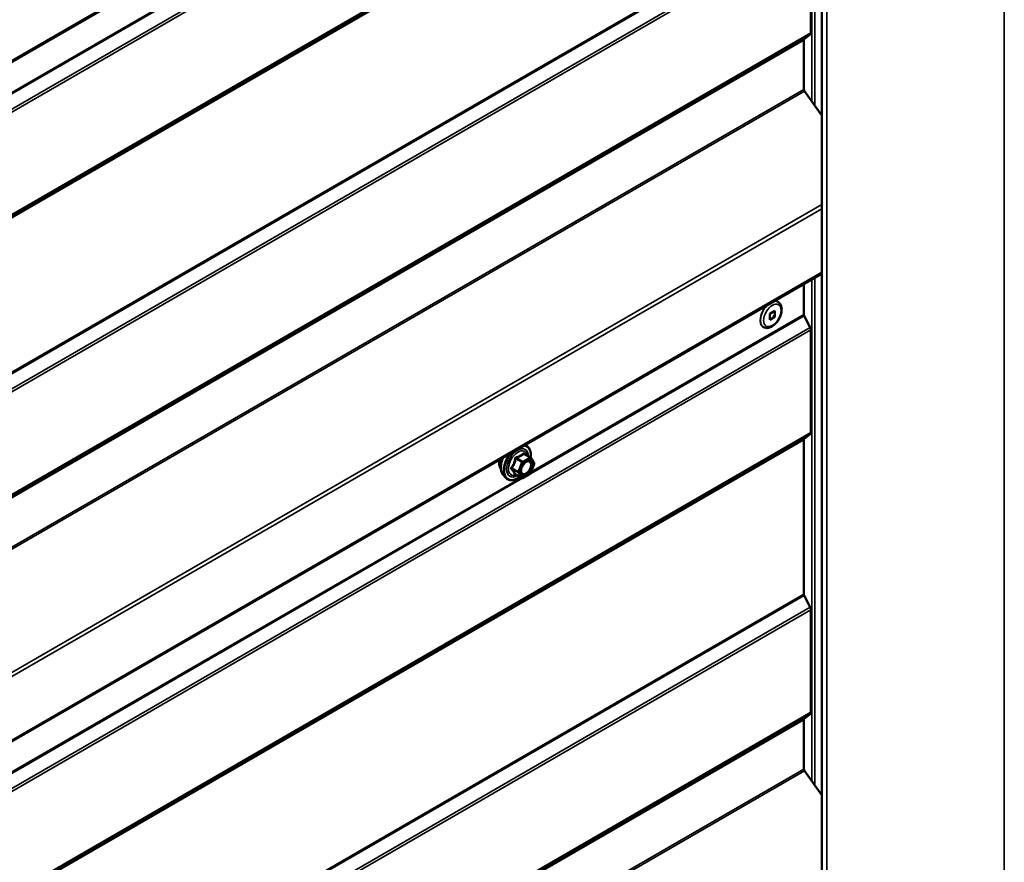
# Model space of a CAD drawing. Units: inches. Extents: x 0.6 to 33.4, y 0.6 to 21.4.
# Drawn here: x 26.5 to 28.1, y 16.5 to 17.8 of the extents above; entities that cross this region are included whole.
import ezdxf

# ---------------------------------------------------------------- set-up
doc = ezdxf.new("R2010")
doc.units = ezdxf.units.IN
doc.header["$LTSCALE"] = 2
doc.header["$MEASUREMENT"] = 0
doc.layers.add('Visible (ANSI)', color=7, linetype='Continuous', lineweight=50)
doc.layers.add('Visible Narrow (ANSI)', color=7, linetype='Continuous', lineweight=35)

msp = doc.modelspace()

# ---------------------------------------------------------------- linework, layer by layer
at = {"layer": 'Visible (ANSI)'}
for p, q in [((27.770769, 14.796297), (27.770769, 19.695277)), ((24.165488, 16.354701), (27.770769, 18.43621)), ((27.753967, 17.911157), (27.753967, 17.75113)), ((27.742971, 17.739494), (27.742971, 17.662409)), ((27.752908, 17.748383), (27.7435, 17.740868)), ((27.743904, 17.659757), (27.770769, 17.621708)), ((24.165488, 15.293255), (27.770769, 17.374765)), ((27.742971, 17.358716), (27.742971, 17.311183)), ((27.702551, 17.330707), (27.702197, 17.330911)), ((27.689655, 17.311882), (27.697646, 17.316496)), ((27.689655, 17.302656), (27.689655, 17.311882)), ((27.697646, 17.307269), (27.694605, 17.309025)), ((27.697646, 17.316496), (27.697646, 17.307269)), ((27.7435, 17.309198), (27.752908, 17.290821)), ((27.697646, 17.307269), (27.689655, 17.302656)), ((27.679801, 17.291303), (27.679447, 17.291507)), ((27.753967, 17.286851), (27.753967, 17.126824)), ((27.752908, 17.124077), (27.7435, 17.116562)), ((27.742971, 17.115188), (27.742971, 16.874043)), ((27.315694, 17.087646), (27.305867, 17.09332)), ((27.316316, 17.087048), (27.321626, 17.078639)), ((27.321769, 17.076994), (27.315818, 17.06251)), ((27.273115, 17.060461), (27.277109, 17.05595)), ((27.301992, 17.055561), (27.292164, 17.061234)), ((27.315008, 17.06161), (27.303746, 17.055535)), ((27.7435, 16.872058), (27.752908, 16.853681)), ((27.753967, 16.849711), (27.753967, 16.689685)), ((27.742971, 16.678049), (27.742971, 16.600964)), ((27.752908, 16.686937), (27.7435, 16.679423)), ((27.743904, 16.598311), (27.770769, 16.560263))]:
    msp.add_line(p, q, dxfattribs=at)
for centre, start, end in [((27.314794, 17.086087), 32.271247, 60), ((27.320104, 17.077678), 337.662669, 32.271247), ((27.314153, 17.063194), 298.342534, 337.662669), ((27.302892, 17.057119), 240, 298.342534)]:
    msp.add_arc(centre, 0.0018, start, end, dxfattribs=at)
for centre, major_axis, start_param, end_param in [((27.745234, 17.738188), (-0.0016, 0.002771), 0.08726646, 0.78539816), ((27.749441, 17.753743), (0.0032, -0.005543), 0.08726646, 0.78539816), ((27.745234, 17.661103), (0.0016, -0.002771), 3.92699082, 4.86946861), ((27.745234, 17.309877), (0.0016, -0.002771), 3.92699082, 4.62512252), ((27.749441, 17.289463), (0.0032, -0.005543), 0.78539816, 1.48352986), ((27.749441, 17.129437), (0.0032, -0.005543), 0.08726646, 0.78539816), ((27.745234, 17.113882), (-0.0016, 0.002771), 0.08726646, 0.78539816), ((27.745234, 16.872737), (0.0016, -0.002771), 3.92699082, 4.62512252), ((27.749441, 16.852324), (0.0032, -0.005543), 0.78539816, 1.48352986), ((27.745234, 16.676742), (-0.0016, 0.002771), 0.08726646, 0.78539816), ((27.749441, 16.692297), (0.0032, -0.005543), 0.08726646, 0.78539816), ((27.745234, 16.599657), (0.0016, -0.002771), 3.92699082, 4.86946861)]:
    msp.add_ellipse(centre, major_axis=major_axis, ratio=0.57735027, start_param=start_param, end_param=end_param, dxfattribs=at)
for points, knots in [([(27.702551, 17.330707), (27.703792, 17.32999), (27.704869, 17.328999), (27.706642, 17.326568), (27.707298, 17.3251), (27.708205, 17.321684), (27.708366, 17.319691), (27.708132, 17.31543), (27.707697, 17.31315), (27.706293, 17.308627), (27.705327, 17.306384), (27.702973, 17.302137), (27.701588, 17.300133), (27.698506, 17.296527), (27.696809, 17.294929), (27.693209, 17.292302), (27.691304, 17.291277), (27.687479, 17.290035), (27.68555, 17.289784), (27.682313, 17.290188), (27.680986, 17.290618), (27.679801, 17.291303)], [0.78539816, 0.78539816, 0.78539816, 0.78539816, 1.03582893, 1.03582893, 1.31106903, 1.31106903, 1.63617265, 1.63617265, 1.98246577, 1.98246577, 2.32620156, 2.32620156, 2.66746612, 2.66746612, 3.01048854, 3.01048854, 3.35700614, 3.35700614, 3.68785321, 3.68785321, 3.92699082, 3.92699082, 3.92699082, 3.92699082]), ([(27.306753, 17.106865), (27.308562, 17.10646), (27.310207, 17.105627), (27.312993, 17.103173), (27.314115, 17.101537), (27.315742, 17.097589), (27.316215, 17.095244), (27.316396, 17.090996), (27.316308, 17.089207), (27.316064, 17.087363)], [3.19186843, 3.19186843, 3.19186843, 3.19186843, 3.48624653, 3.48624653, 3.78897889, 3.78897889, 4.10779597, 4.10779597, 4.32018918, 4.32018918, 4.32018918, 4.32018918]), ([(27.269496, 17.070271), (27.269189, 17.070619), (27.268907, 17.070996), (27.267872, 17.072627), (27.267338, 17.074093), (27.266747, 17.077433), (27.266717, 17.079328), (27.267055, 17.082249), (27.267221, 17.083204), (27.267442, 17.084169)], [0.420633004, 0.420633004, 0.420633004, 0.420633004, 0.522067572, 0.522067572, 0.831061896, 0.831061896, 1.156828589, 1.156828589, 1.310090456, 1.310090456, 1.310090456, 1.310090456]), ([(27.273115, 17.060461), (27.271901, 17.061833), (27.270987, 17.063521), (27.26971, 17.067502), (27.269408, 17.069842), (27.26949, 17.074897), (27.269898, 17.077624), (27.271277, 17.082771), (27.272165, 17.085183), (27.273266, 17.087531)], [0.41956849, 0.41956849, 0.41956849, 0.41956849, 0.71155395, 0.71155395, 1.03318767, 1.03318767, 1.36526612, 1.36526612, 1.65263762, 1.65263762, 1.65263762, 1.65263762]), ([(27.30159, 17.062655), (27.301277, 17.063269), (27.301046, 17.064074), (27.300874, 17.065905), (27.300908, 17.066901), (27.301236, 17.069035), (27.301531, 17.070173), (27.30237, 17.072474), (27.302917, 17.073637), (27.304208, 17.075855), (27.304952, 17.076908), (27.306551, 17.078782), (27.307405, 17.079605), (27.309108, 17.080935), (27.309957, 17.081446), (27.311543, 17.082135), (27.312276, 17.082315), (27.312927, 17.082357), (27.312946, 17.082358), (27.312966, 17.082359)], [0.58739752, 0.58739752, 0.58739752, 0.58739752, 0.91177875, 0.91177875, 1.20664021, 1.20664021, 1.50415405, 1.50415405, 1.8058905, 1.8058905, 2.1091599, 2.1091599, 2.41075134, 2.41075134, 2.70797157, 2.70797157, 3.0030713, 3.0030713, 3.01209009, 3.01209009, 3.01209009, 3.01209009]), ([(27.298753, 17.05743), (27.297592, 17.056541), (27.296412, 17.055753), (27.29292, 17.053758), (27.290594, 17.052866), (27.286153, 17.052064), (27.284033, 17.052142), (27.280309, 17.05327), (27.278692, 17.054271), (27.277288, 17.055751), (27.277198, 17.05585), (27.277109, 17.05595)], [5.56496222, 5.56496222, 5.56496222, 5.56496222, 5.73212877, 5.73212877, 6.05776248, 6.05776248, 6.37804301, 6.37804301, 6.68154471, 6.68154471, 6.70275379, 6.70275379, 6.70275379, 6.70275379]), ([(27.291925, 17.06133), (27.291925, 17.06133), (27.291928, 17.061329), (27.291946, 17.061326), (27.291976, 17.061319), (27.292061, 17.061287), (27.292109, 17.061267), (27.292164, 17.061234)], [0.0482817769, 0.0482817769, 0.0482817769, 0.0482817769, 0.052071482, 0.052071482, 0.0619723181, 0.0619723181, 0.0694532459, 0.0694532459, 0.0694532459, 0.0694532459])]:
    msp.add_open_spline(points, degree=3, knots=knots, dxfattribs=at)
for points in [[(27.701266, 17.331385), (27.701584, 17.331243), (27.701895, 17.331085), (27.702197, 17.330911)], [(27.679447, 17.291507), (27.679145, 17.291681), (27.678853, 17.291871), (27.678571, 17.292076)]]:
    msp.add_open_spline(points, degree=3, dxfattribs=at)
at = {"layer": 'Visible Narrow (ANSI)'}
for p, q in [((28.056149, 19.853351), (28.056149, 14.954371)), ((27.778963, 19.693317), (27.778963, 14.794338)), ((27.770769, 18.438375), (24.166814, 16.357631)), ((27.755416, 18.427347), (27.755416, 17.643452)), ((27.759942, 18.429959), (27.759942, 17.637043)), ((27.752908, 18.352266), (24.077367, 16.230192)), ((27.753967, 18.348296), (24.078426, 16.226222)), ((27.752908, 18.185522), (24.077367, 16.063447)), ((27.753967, 18.18827), (24.078426, 16.066195)), ((27.742971, 18.176634), (24.06743, 16.054559)), ((27.7435, 18.178008), (24.067959, 16.055933)), ((27.309799, 18.120246), (26.184261, 17.470416)), ((27.301106, 18.117517), (26.185555, 17.473454)), ((27.742971, 17.935489), (24.06743, 15.813414)), ((27.7435, 17.933504), (24.067959, 15.811429)), ((27.752908, 17.915127), (24.077367, 15.793052)), ((27.753967, 17.911157), (24.078426, 15.789082)), ((27.742971, 17.739494), (24.06743, 15.61742)), ((27.7435, 17.740868), (24.067959, 15.618794)), ((27.752908, 17.748383), (24.077367, 15.626308)), ((27.753967, 17.75113), (24.078426, 15.629056)), ((27.742971, 17.662409), (24.06743, 15.540335)), ((27.743904, 17.659757), (24.068363, 15.537682)), ((27.770769, 17.48271), (24.164948, 15.400889)), ((27.770769, 17.476329), (24.166814, 15.395584)), ((27.770769, 17.376929), (24.166814, 15.296185)), ((27.755416, 17.365901), (27.755416, 16.582007)), ((27.759942, 17.368514), (27.759942, 16.575597)), ((27.7435, 17.309198), (27.315632, 17.062168)), ((27.742971, 17.311183), (27.316926, 17.065205)), ((27.752908, 17.290821), (24.077367, 15.168746)), ((27.753967, 17.286851), (24.078426, 15.164776)), ((27.752908, 17.124077), (24.077367, 15.002002)), ((27.753967, 17.126824), (24.078426, 15.00475)), ((27.742971, 17.115188), (24.06743, 14.993114)), ((27.7435, 17.116562), (24.067959, 14.994488)), ((27.305199, 17.093144), (27.314836, 17.08758)), ((27.292815, 17.085729), (27.302452, 17.080165)), ((27.303574, 17.081506), (27.293937, 17.08707)), ((27.302452, 17.080165), (27.296501, 17.065681)), ((27.298854, 17.064794), (27.304805, 17.079278)), ((27.314836, 17.08758), (27.303574, 17.081506)), ((27.304805, 17.079278), (27.316067, 17.085352)), ((27.316067, 17.085352), (27.321377, 17.076943)), ((27.286822, 17.069752), (27.296459, 17.064188)), ((27.296501, 17.065681), (27.286864, 17.071245)), ((27.296459, 17.064188), (27.301769, 17.055779)), ((27.304164, 17.056385), (27.298854, 17.064794)), ((27.315426, 17.062459), (27.304164, 17.056385)), ((27.321377, 17.076943), (27.315426, 17.062459)), ((27.309799, 17.0588), (26.184261, 16.408971)), ((27.301106, 17.056072), (26.185555, 16.412008)), ((27.301769, 17.055779), (27.292132, 17.061343)), ((27.742971, 16.874043), (24.06743, 14.751969)), ((27.7435, 16.872058), (24.067959, 14.749984)), ((27.752908, 16.853681), (24.077367, 14.731607)), ((27.753967, 16.849711), (24.078426, 14.727636)), ((27.742971, 16.678049), (24.06743, 14.555974)), ((27.7435, 16.679423), (24.067959, 14.557348)), ((27.752908, 16.686937), (24.077367, 14.564862)), ((27.753967, 16.689685), (24.078426, 14.56761)), ((27.742971, 16.600964), (24.06743, 14.478889)), ((27.743904, 16.598311), (24.068363, 14.476237))]:
    msp.add_line(p, q, dxfattribs=at)
for centre, major_axis, ratio, start_param, end_param in [((27.690822, 17.311209), (-0.011375, -0.019702), 0.57735027, 4.28482952, 6.28318531), ((27.691176, 17.311005), (-0.011375, -0.019702), 0.57735027, 4.21562329, 6.28318531), ((27.691176, 17.311005), (0.011375, 0.019702), 0.57735027, 0, 0.4967657), ((27.690822, 17.311209), (0.011375, 0.019702), 0.57735027, 0, 0.42755946), ((27.294659, 17.079792), (-0.014983, -0.025951), 0.57735027, 4.53441048, 6.0925643), ((27.295549, 17.079278), (-0.0145, -0.025115), 0.57735027, 4.39630022, 7.21396478), ((27.295549, 17.079278), (0.01216, 0.021062), 0.57735027, 5.50492615, 10.20303712), ((27.296376, 17.078801), (-0.010553, -0.018278), 0.57735027, 2.53321892, 6.89155905), ((27.305241, 17.094637), (-0.001353, 0.001187), 0.75306513, 1.18238306, 2.12899971), ((27.295549, 17.079278), (0.0145, 0.025115), 0.57735027, 5.35205686, 6.59927407), ((27.307402, 17.094333), (-0.001361, -0.001178), 0.54718828, 5.62379061, 6.15377982), ((27.282114, 17.087035), (-0.010625, -0.018403), 0.57735027, 5.16884996, 6.07124059), ((27.289526, 17.082756), (-0.01401, -0.024267), 0.57735027, 4.83022973, 6.0925643), ((27.291734, 17.085881), (-0.001787, 0.000215), 0.01546914, 1.27549694, 2.22211359), ((27.293979, 17.088563), (0.000437, -0.001746), 0.37224971, 4.69145645, 5.6380731), ((27.303533, 17.080013), (-0.0009, -0.001559), 0.57735027, 3.89413891, 4.94133646), ((27.303533, 17.080013), (0.001665, -0.000684), 0.18530602, 4.08439123, 5.65518755), ((27.303533, 17.080013), (-0.000855, 0.001584), 0.59600239, 3.94396535, 5.51476168), ((27.314794, 17.086087), (0.0009, 0.001559), 0.57735027, 0, 0.75254625), ((27.314794, 17.086087), (0.000855, -0.001584), 0.59600239, 0.8023727, 2.37316903), ((27.314794, 17.086087), (0.001522, 0.000961), 0.78130841, 5.10208223, 6.28318531), ((27.320104, 17.077678), (0.001522, 0.000961), 0.78130841, 5.10208223, 6.28318531), ((27.285699, 17.068411), (0.001361, 0.001178), 0.54718828, 0.28722195, 1.2338386), ((27.285783, 17.071397), (0.001399, -0.001133), 0.36534627, 1.02409326, 1.9707099), ((27.297581, 17.065529), (-0.0009, -0.001559), 0.57735027, 4.94133646, 5.98853401), ((27.297581, 17.065529), (-0.001522, -0.000961), 0.78130841, 0.38969325, 1.96048957), ((27.297581, 17.065529), (-0.001665, 0.000684), 0.18530602, 0.94279857, 2.5135949), ((27.314153, 17.063194), (0.000855, -0.001584), 0.59600239, 0, 0.8023727), ((27.314153, 17.063194), (0.001665, -0.000684), 0.18530602, 5.65518755, 6.28318531), ((27.320104, 17.077678), (0.001665, -0.000684), 0.18530602, 5.65518755, 6.28318531), ((27.291009, 17.060002), (0.001757, 0.000393), 0.92800369, 0.68986211, 1.63647875), ((27.302892, 17.057119), (-0.001522, -0.000961), 0.78130841, 0.38969325, 1.96048957), ((27.302892, 17.057119), (-0.0009, -0.001559), 0.57735027, 5.98853401, 6.28318531), ((27.302892, 17.057119), (0.000855, -0.001584), 0.59600239, 0, 0.8023727)]:
    msp.add_ellipse(centre, major_axis=major_axis, ratio=ratio, start_param=start_param, end_param=end_param, dxfattribs=at)
for centre, major_axis in [((27.69365, 17.309576), (0.009625, 0.016671)), ((27.310116, 17.070868), (0.00688, 0.011917))]:
    msp.add_ellipse(centre, major_axis=major_axis, ratio=0.57735027, dxfattribs=at)
for points, knots in [([(27.303901, 17.094144), (27.303588, 17.093758), (27.303251, 17.093381), (27.301987, 17.092114), (27.300912, 17.091295), (27.299639, 17.090608), (27.298366, 17.089921), (27.296896, 17.089368), (27.29466, 17.088746), (27.293996, 17.088584), (27.29332, 17.088437)], [-0.793890755, -0.793890755, -0.793890755, -0.793890755, -0.734527682, -0.734527682, -0.587483512, -0.587483512, -0.587483512, -0.440439343, -0.440439343, -0.38107627, -0.38107627, -0.38107627, -0.38107627]), ([(27.293937, 17.08707), (27.294639, 17.087245), (27.295332, 17.087436), (27.297676, 17.088156), (27.299235, 17.088776), (27.300599, 17.089512), (27.301963, 17.090247), (27.303127, 17.091096), (27.304496, 17.092379), (27.304861, 17.092759), (27.305199, 17.093144)], [0.38107627, 0.38107627, 0.38107627, 0.38107627, 0.440439343, 0.440439343, 0.587483512, 0.587483512, 0.587483512, 0.734527682, 0.734527682, 0.793890755, 0.793890755, 0.793890755, 0.793890755]), ([(27.305932, 17.093858), (27.30578, 17.094041), (27.305618, 17.094196), (27.305206, 17.094492), (27.304949, 17.094585), (27.304517, 17.094577), (27.30434, 17.094517), (27.304079, 17.094337), (27.303985, 17.094248), (27.303901, 17.094144)], [-0.0972319665, -0.0972319665, -0.0972319665, -0.0972319665, -0.074882683, -0.074882683, -0.0416014905, -0.0416014905, -0.0160005733, -0.0160005733, 0, 0, 0, 0]), ([(27.305199, 17.093144), (27.30522, 17.09321), (27.305249, 17.093267), (27.305344, 17.093383), (27.305421, 17.093423), (27.305616, 17.093432), (27.305736, 17.093395), (27.305867, 17.09332)], [0, 0, 0, 0, 0.0160005733, 0.0160005733, 0.0416014905, 0.0416014905, 0.0694532459, 0.0694532459, 0.0694532459, 0.0694532459]), ([(27.291211, 17.085917), (27.291141, 17.085173), (27.291051, 17.084436), (27.290643, 17.081904), (27.290182, 17.080146), (27.289509, 17.078509), (27.288836, 17.076872), (27.287949, 17.075347), (27.28651, 17.073385), (27.286074, 17.07284), (27.285619, 17.072309)], [-0.79343171, -0.79343171, -0.79343171, -0.79343171, -0.734079509, -0.734079509, -0.58703534, -0.58703534, -0.58703534, -0.439991171, -0.439991171, -0.380638971, -0.380638971, -0.380638971, -0.380638971]), ([(27.286864, 17.071245), (27.287321, 17.07181), (27.287763, 17.072394), (27.289229, 17.074496), (27.290149, 17.076138), (27.29087, 17.077892), (27.291591, 17.079646), (27.292114, 17.081517), (27.292606, 17.084181), (27.292722, 17.084953), (27.292815, 17.085729)], [0.380638971, 0.380638971, 0.380638971, 0.380638971, 0.439991171, 0.439991171, 0.58703534, 0.58703534, 0.58703534, 0.734079509, 0.734079509, 0.79343171, 0.79343171, 0.79343171, 0.79343171]), ([(27.29332, 17.088437), (27.293066, 17.088381), (27.292819, 17.08829), (27.292249, 17.087971), (27.291948, 17.087698), (27.291541, 17.087107), (27.291408, 17.086818), (27.291266, 17.086317), (27.291229, 17.086117), (27.291211, 17.085917)], [-0.0972319665, -0.0972319665, -0.0972319665, -0.0972319665, -0.074882683, -0.074882683, -0.0416014905, -0.0416014905, -0.0160005733, -0.0160005733, 0, 0, 0, 0]), ([(27.292815, 17.085729), (27.292803, 17.085847), (27.292803, 17.085964), (27.292838, 17.086253), (27.292893, 17.086415), (27.293096, 17.086736), (27.293267, 17.086875), (27.293615, 17.087021), (27.293771, 17.087056), (27.293937, 17.08707)], [0, 0, 0, 0, 0.0160005733, 0.0160005733, 0.0416014905, 0.0416014905, 0.074882683, 0.074882683, 0.0972319665, 0.0972319665, 0.0972319665, 0.0972319665]), ([(27.306106, 17.078248), (27.30677, 17.078915), (27.307469, 17.079497), (27.309356, 17.08074), (27.310548, 17.081196), (27.312654, 17.08137), (27.313568, 17.081132), (27.314972, 17.080097), (27.315484, 17.079349), (27.316069, 17.077581), (27.316187, 17.076609), (27.316103, 17.074631), (27.315944, 17.07366), (27.315497, 17.07204), (27.315281, 17.071411), (27.315027, 17.070794), (27.314634, 17.069836), (27.314143, 17.068889), (27.312675, 17.066573), (27.311573, 17.065286), (27.309302, 17.063358), (27.308129, 17.062679), (27.305672, 17.061915), (27.304402, 17.061994), (27.302508, 17.063103), (27.301847, 17.064048), (27.301202, 17.066423), (27.301171, 17.067812), (27.301492, 17.069728), (27.301593, 17.070184), (27.301717, 17.070644)], [-0.66014394, -0.66014394, -0.66014394, -0.66014394, -0.58435367, -0.58435367, -0.45806676, -0.45806676, -0.33967028, -0.33967028, -0.23060447, -0.23060447, -0.13462346, -0.13462346, -0.05177826, -0.05177826, 0, 0, 0, 0.08028028, 0.08028028, 0.20872874, 0.20872874, 0.33060969, 0.33060969, 0.47998326, 0.47998326, 0.61751594, 0.61751594, 0.74414261, 0.74414261, 0.78239579, 0.78239579, 0.78239579, 0.78239579]), ([(27.301589, 17.06266), (27.30201, 17.061835), (27.302595, 17.061189), (27.304451, 17.060103), (27.305916, 17.060012), (27.308749, 17.060892), (27.310101, 17.061675), (27.312719, 17.063898), (27.31399, 17.065383), (27.315683, 17.068053), (27.316249, 17.069145), (27.316703, 17.070249), (27.316995, 17.070961), (27.317245, 17.071687), (27.317759, 17.073554), (27.317943, 17.074674), (27.31804, 17.076954), (27.317904, 17.078075), (27.317229, 17.080114), (27.316639, 17.080976), (27.315062, 17.082139), (27.314071, 17.082416), (27.312966, 17.082359)], [-0.57442788, -0.57442788, -0.57442788, -0.57442788, -0.47998326, -0.47998326, -0.33060969, -0.33060969, -0.20872874, -0.20872874, -0.08028028, -0.08028028, 0, 0, 0, 0.05177826, 0.05177826, 0.13462346, 0.13462346, 0.23060447, 0.23060447, 0.33967028, 0.33967028, 0.45217375, 0.45217375, 0.45217375, 0.45217375]), ([(27.285619, 17.072309), (27.285449, 17.07211), (27.285308, 17.071895), (27.285051, 17.071338), (27.284983, 17.070986), (27.285037, 17.070386), (27.285116, 17.070137), (27.285326, 17.069763), (27.285426, 17.069628), (27.285541, 17.069503)], [-0.0972319665, -0.0972319665, -0.0972319665, -0.0972319665, -0.074882683, -0.074882683, -0.0416014905, -0.0416014905, -0.0160005733, -0.0160005733, 0, 0, 0, 0]), ([(27.285541, 17.069503), (27.285966, 17.069042), (27.286376, 17.068586), (27.287719, 17.067034), (27.288531, 17.065987), (27.289132, 17.065036), (27.289732, 17.064085), (27.29012, 17.063233), (27.290427, 17.06217), (27.290489, 17.061879), (27.29053, 17.061603)], [-0.793890755, -0.793890755, -0.793890755, -0.793890755, -0.734527682, -0.734527682, -0.587483512, -0.587483512, -0.587483512, -0.440439343, -0.440439343, -0.38107627, -0.38107627, -0.38107627, -0.38107627]), ([(27.286822, 17.069752), (27.28674, 17.069833), (27.286668, 17.069917), (27.286517, 17.070143), (27.28646, 17.070285), (27.286419, 17.070613), (27.286465, 17.070793), (27.286644, 17.07106), (27.286743, 17.071159), (27.286864, 17.071245)], [0, 0, 0, 0, 0.0160005733, 0.0160005733, 0.0416014905, 0.0416014905, 0.074882683, 0.074882683, 0.0972319665, 0.0972319665, 0.0972319665, 0.0972319665]), ([(27.292132, 17.061343), (27.292069, 17.061626), (27.291983, 17.061926), (27.291595, 17.063031), (27.291151, 17.063934), (27.290508, 17.064952), (27.289865, 17.06597), (27.289025, 17.067102), (27.287662, 17.068769), (27.287249, 17.069259), (27.286822, 17.069752)], [0.38107627, 0.38107627, 0.38107627, 0.38107627, 0.440439343, 0.440439343, 0.587483512, 0.587483512, 0.587483512, 0.734527682, 0.734527682, 0.793890755, 0.793890755, 0.793890755, 0.793890755]), ([(27.29053, 17.061603), (27.290545, 17.061498), (27.290595, 17.061407), (27.290809, 17.061227), (27.291019, 17.061161), (27.291508, 17.061136), (27.291756, 17.061155), (27.292077, 17.061209), (27.292126, 17.061218), (27.292176, 17.061228)], [-0.0972319665, -0.0972319665, -0.0972319665, -0.0972319665, -0.074882683, -0.074882683, -0.0416014905, -0.0416014905, -0.0160005733, -0.0160005733, -0.0114771546, -0.0114771546, -0.0114771546, -0.0114771546]), ([(27.292164, 17.061234), (27.292155, 17.06124), (27.292146, 17.061246), (27.292111, 17.061278), (27.29211, 17.061309), (27.292132, 17.061343)], [0.0694532459, 0.0694532459, 0.0694532459, 0.0694532459, 0.074882683, 0.074882683, 0.0972319665, 0.0972319665, 0.0972319665, 0.0972319665])]:
    msp.add_open_spline(points, degree=3, knots=knots, dxfattribs=at)
msp.add_open_spline([(27.30682, 17.09277), (27.306534, 17.093127), (27.306237, 17.093491), (27.305932, 17.093858)], degree=3, dxfattribs=at)

doc.saveas('drawing.dxf')
